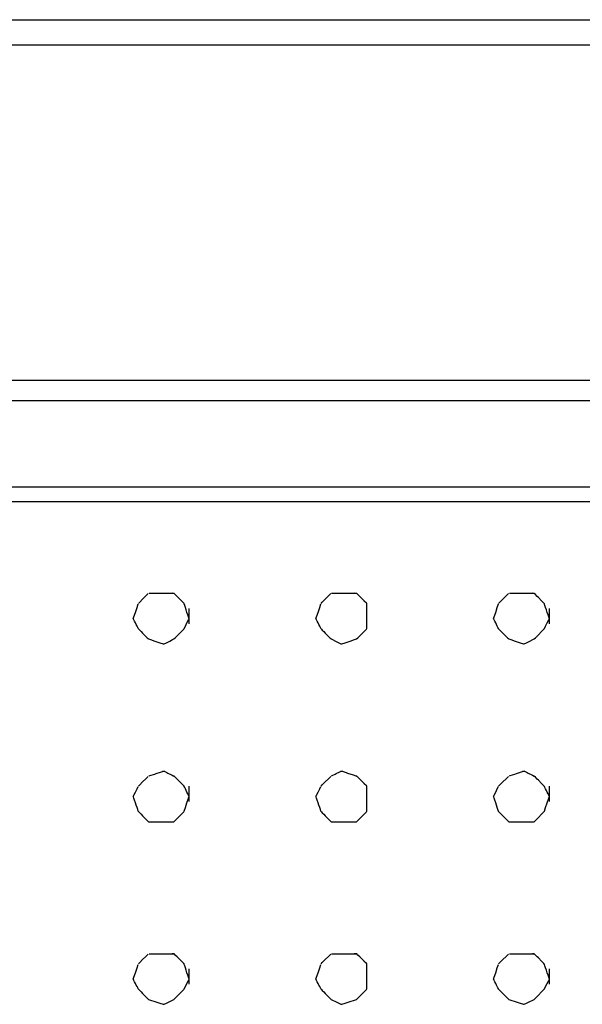
# Model space of a CAD drawing. Extents: x -9320 to 7972, y -5916 to 4429.
# Drawn here: x 4410 to 4566, y -3447 to -3174 of the extents above; entities that cross this region are included whole.
import ezdxf

# ---------------------------------------------------------------- set-up
doc = ezdxf.new("R2010")
doc.units = 0
doc.layers.get('0').update_dxf_attribs({"linetype": 'CONTINUOUS'})

msp = doc.modelspace()

# ---------------------------------------------------------------- linework, layer by layer
for p, q in [((4355.91, -3173.83), (4493.91, -3173.83)), ((4493.91, -3173.83), (4639.12, -3173.83)), ((4493.91, -3180.87), (4355.91, -3180.87)), ((4639.12, -3180.87), (4493.91, -3180.87)), ((4326.44, -3273.69), (4412.9, -3273.69)), ((4412.9, -3273.69), (4515.4, -3273.69)), ((4515.4, -3273.69), (4623.25, -3273.69)), ((4341.16, -3279.31), (4422.38, -3279.31)), ((4422.38, -3279.31), (4518.67, -3279.31)), ((4518.67, -3279.31), (4619.99, -3279.31)), ((4341.16, -3303.23), (4422.38, -3303.23)), ((4422.38, -3303.23), (4518.67, -3303.23)), ((4518.67, -3303.23), (4619.99, -3303.23)), ((4422.38, -3307.45), (4341.16, -3307.45)), ((4518.67, -3307.45), (4422.38, -3307.45)), ((4619.99, -3307.45), (4518.67, -3307.45)), ((4443.92, -3334.41), (4444.83, -3333.49)), ((4444.83, -3333.49), (4445.46, -3332.86)), ((4445.74, -3332.77), (4445.95, -3332.77)), ((4445.95, -3332.77), (4447.27, -3332.77)), ((4447.27, -3332.77), (4447.67, -3332.77)), ((4447.67, -3332.77), (4449.12, -3332.77)), ((4449.12, -3332.77), (4449.39, -3332.77)), ((4449.39, -3332.77), (4449.81, -3332.77)), ((4449.81, -3332.77), (4449.9, -3332.77)), ((4449.9, -3332.77), (4450.67, -3332.77)), ((4450.67, -3332.77), (4450.92, -3332.77)), ((4450.92, -3332.77), (4451.94, -3332.77)), ((4451.94, -3332.77), (4452.15, -3332.77)), ((4452.62, -3332.8), (4452.15, -3332.77)), ((4452.15, -3332.77), (4452.59, -3332.77)), ((4452.62, -3332.8), (4452.59, -3332.77)), ((4452.95, -3333.12), (4452.62, -3332.8)), ((4453.48, -3333.66), (4452.95, -3333.12)), ((4453.76, -3333.94), (4453.48, -3333.66)), ((4494.55, -3334.41), (4495.46, -3333.49)), ((4495.46, -3333.49), (4496.1, -3332.86)), ((4496.31, -3332.77), (4496.45, -3332.77)), ((4496.45, -3332.77), (4497.34, -3332.77)), ((4497.34, -3332.77), (4497.6, -3332.77)), ((4497.6, -3332.77), (4498.56, -3332.77)), ((4498.56, -3332.77), (4498.74, -3332.77)), ((4498.74, -3332.77), (4499.05, -3332.77)), ((4499.05, -3332.77), (4499.19, -3332.77)), ((4499.19, -3332.77), (4500.34, -3332.77)), ((4500.34, -3332.77), (4500.72, -3332.77)), ((4500.72, -3332.77), (4502.25, -3332.77)), ((4502.25, -3332.77), (4502.56, -3332.77)), ((4503.26, -3332.8), (4502.56, -3332.77)), ((4502.56, -3332.77), (4503.22, -3332.77)), ((4503.26, -3332.8), (4503.22, -3332.77)), ((4503.58, -3333.12), (4503.26, -3332.8)), ((4504.11, -3333.66), (4503.58, -3333.12)), ((4504.4, -3333.94), (4504.11, -3333.66)), ((4543.78, -3334.41), (4544.69, -3333.49)), ((4544.69, -3333.49), (4545.32, -3332.86)), ((4545.6, -3332.77), (4545.81, -3332.77)), ((4545.81, -3332.77), (4547.13, -3332.77)), ((4547.13, -3332.77), (4547.53, -3332.77)), ((4547.53, -3332.77), (4548.98, -3332.77)), ((4548.98, -3332.77), (4549.25, -3332.77)), ((4549.25, -3332.77), (4549.67, -3332.77)), ((4549.67, -3332.77), (4549.76, -3332.77)), ((4549.76, -3332.77), (4550.53, -3332.77)), ((4550.53, -3332.77), (4550.78, -3332.77)), ((4550.78, -3332.77), (4551.8, -3332.77)), ((4551.8, -3332.77), (4552.01, -3332.77)), ((4552.48, -3332.8), (4552.01, -3332.77)), ((4552.01, -3332.77), (4552.45, -3332.77)), ((4552.48, -3332.8), (4552.45, -3332.77)), ((4552.81, -3333.12), (4552.48, -3332.8)), ((4553.34, -3333.66), (4552.81, -3333.12)), ((4553.62, -3333.94), (4553.34, -3333.66)), ((4442.38, -3336.67), (4442.7, -3335.72)), ((4442.75, -3335.58), (4443.1, -3335.22)), ((4443.1, -3335.22), (4443.92, -3334.41)), ((4454.67, -3334.85), (4453.76, -3333.94)), ((4454.75, -3334.93), (4454.67, -3334.85)), ((4455.31, -3335.48), (4454.75, -3334.93)), ((4455.45, -3335.72), (4455.31, -3335.48)), ((4455.4, -3335.58), (4455.31, -3335.48)), ((4455.45, -3335.72), (4455.4, -3335.58)), ((4455.58, -3336.11), (4455.45, -3335.72)), ((4455.77, -3336.67), (4455.58, -3336.11)), ((4493.01, -3336.67), (4493.33, -3335.72)), ((4493.38, -3335.58), (4493.73, -3335.22)), ((4493.73, -3335.22), (4494.55, -3334.41)), ((4505.31, -3334.85), (4504.4, -3333.94)), ((4505.38, -3334.93), (4505.31, -3334.85)), ((4505.94, -3335.48), (4505.38, -3334.93)), ((4506.04, -3335.72), (4505.94, -3335.48)), ((4506.04, -3335.58), (4505.94, -3335.48)), ((4506.04, -3335.72), (4506.04, -3335.58)), ((4506.04, -3336.11), (4506.04, -3335.72)), ((4506.04, -3336.67), (4506.04, -3336.11)), ((4542.24, -3336.67), (4542.56, -3335.72)), ((4542.61, -3335.58), (4542.96, -3335.22)), ((4542.96, -3335.22), (4543.78, -3334.41)), ((4554.53, -3334.85), (4553.62, -3333.94)), ((4554.61, -3334.93), (4554.53, -3334.85)), ((4555.17, -3335.48), (4554.61, -3334.93)), ((4555.31, -3335.72), (4555.17, -3335.48)), ((4555.26, -3335.58), (4555.17, -3335.48)), ((4555.31, -3335.72), (4555.26, -3335.58)), ((4555.44, -3336.11), (4555.31, -3335.72)), ((4555.63, -3336.67), (4555.44, -3336.11)), ((4441.52, -3339.27), (4441.93, -3338.04)), ((4441.93, -3338.04), (4442.38, -3336.67)), ((4455.99, -3337.34), (4455.77, -3336.67)), ((4456.22, -3338.04), (4455.99, -3337.34)), ((4456.45, -3338.7), (4456.22, -3338.04)), ((4456.63, -3339.27), (4456.45, -3338.7)), ((4456.81, -3337.13), (4456.81, -3336.98)), ((4456.81, -3337.52), (4456.81, -3337.13)), ((4456.81, -3338.08), (4456.81, -3337.52)), ((4456.81, -3338.74), (4456.81, -3338.08)), ((4456.81, -3339.44), (4456.81, -3338.74)), ((4492.15, -3339.27), (4492.56, -3338.04)), ((4492.56, -3338.04), (4493.01, -3336.67)), ((4506.04, -3336.98), (4506.04, -3336.67)), ((4506.04, -3337.13), (4506.04, -3336.98)), ((4506.04, -3337.34), (4506.04, -3337.13)), ((4506.04, -3337.52), (4506.04, -3337.34)), ((4506.04, -3338.04), (4506.04, -3337.52)), ((4506.04, -3338.08), (4506.04, -3338.04)), ((4506.04, -3338.7), (4506.04, -3338.08)), ((4506.04, -3338.74), (4506.04, -3338.7)), ((4506.04, -3339.27), (4506.04, -3338.74)), ((4541.38, -3339.27), (4541.79, -3338.04)), ((4541.79, -3338.04), (4542.24, -3336.67)), ((4555.85, -3337.34), (4555.63, -3336.67)), ((4556.08, -3338.04), (4555.85, -3337.34)), ((4556.31, -3338.7), (4556.08, -3338.04)), ((4556.49, -3339.27), (4556.31, -3338.7)), ((4556.67, -3337.13), (4556.67, -3336.98)), ((4556.67, -3337.52), (4556.67, -3337.13)), ((4556.67, -3338.08), (4556.67, -3337.52)), ((4556.67, -3338.74), (4556.67, -3338.08)), ((4556.67, -3339.44), (4556.67, -3338.74)), ((4441.34, -3339.8), (4441.52, -3339.27)), ((4441.39, -3339.89), (4441.34, -3339.8)), ((4441.52, -3340.15), (4441.39, -3339.89)), ((4441.7, -3340.53), (4441.52, -3340.15)), ((4441.93, -3340.97), (4441.7, -3340.53)), ((4442.16, -3341.44), (4441.93, -3340.97)), ((4442.38, -3341.88), (4442.16, -3341.44)), ((4442.57, -3342.26), (4442.38, -3341.88)), ((4455.45, -3342.51), (4455.77, -3341.88)), ((4455.77, -3341.88), (4456.22, -3340.97)), ((4456.22, -3340.97), (4456.63, -3340.15)), ((4456.76, -3339.65), (4456.63, -3339.27)), ((4456.63, -3340.15), (4456.81, -3339.8)), ((4456.81, -3339.8), (4456.76, -3339.65)), ((4456.81, -3339.8), (4456.81, -3339.44)), ((4456.81, -3340.11), (4456.81, -3339.8)), ((4456.81, -3340.67), (4456.81, -3340.11)), ((4456.81, -3341.06), (4456.81, -3340.67)), ((4456.81, -3341.2), (4456.81, -3341.06)), ((4491.97, -3339.8), (4492.15, -3339.27)), ((4492.02, -3339.89), (4491.97, -3339.8)), ((4492.15, -3340.15), (4492.02, -3339.89)), ((4492.34, -3340.53), (4492.15, -3340.15)), ((4492.56, -3340.97), (4492.34, -3340.53)), ((4492.79, -3341.44), (4492.56, -3340.97)), ((4493.01, -3341.88), (4492.79, -3341.44)), ((4493.2, -3342.26), (4493.01, -3341.88)), ((4506.04, -3339.44), (4506.04, -3339.27)), ((4506.04, -3339.65), (4506.04, -3339.44)), ((4506.04, -3339.8), (4506.04, -3339.65)), ((4506.04, -3340.11), (4506.04, -3339.8)), ((4506.04, -3340.15), (4506.04, -3340.11)), ((4506.04, -3340.67), (4506.04, -3340.15)), ((4506.04, -3340.97), (4506.04, -3340.67)), ((4506.04, -3341.06), (4506.04, -3340.97)), ((4506.04, -3341.2), (4506.04, -3341.06)), ((4506.04, -3341.88), (4506.04, -3341.2)), ((4506.04, -3342.51), (4506.04, -3341.88)), ((4541.2, -3339.8), (4541.38, -3339.27)), ((4541.25, -3339.89), (4541.2, -3339.8)), ((4541.38, -3340.15), (4541.25, -3339.89)), ((4541.56, -3340.53), (4541.38, -3340.15)), ((4541.79, -3340.97), (4541.56, -3340.53)), ((4542.02, -3341.44), (4541.79, -3340.97)), ((4542.24, -3341.88), (4542.02, -3341.44)), ((4542.43, -3342.26), (4542.24, -3341.88)), ((4555.31, -3342.51), (4555.63, -3341.88)), ((4555.63, -3341.88), (4556.08, -3340.97)), ((4556.08, -3340.97), (4556.49, -3340.15)), ((4556.62, -3339.65), (4556.49, -3339.27)), ((4556.49, -3340.15), (4556.67, -3339.8)), ((4556.67, -3339.8), (4556.62, -3339.65)), ((4556.67, -3339.8), (4556.67, -3339.44)), ((4556.67, -3340.11), (4556.67, -3339.8)), ((4556.67, -3340.67), (4556.67, -3340.11)), ((4556.67, -3341.06), (4556.67, -3340.67)), ((4556.67, -3341.2), (4556.67, -3341.06)), ((4442.7, -3342.51), (4442.57, -3342.26)), ((4442.75, -3342.61), (4442.7, -3342.51)), ((4442.75, -3342.61), (4442.84, -3342.71)), ((4442.84, -3342.71), (4443.1, -3342.97)), ((4443.1, -3342.97), (4443.47, -3343.34)), ((4443.47, -3343.34), (4443.92, -3343.78)), ((4443.92, -3343.78), (4444.39, -3344.25)), ((4444.39, -3344.25), (4444.83, -3344.69)), ((4452.95, -3345.07), (4453.76, -3344.25)), ((4453.76, -3344.25), (4454.67, -3343.34)), ((4454.67, -3343.34), (4455.31, -3342.71)), ((4455.31, -3342.71), (4455.45, -3342.51)), ((4493.33, -3342.51), (4493.2, -3342.26)), ((4493.38, -3342.61), (4493.33, -3342.51)), ((4493.38, -3342.61), (4493.48, -3342.71)), ((4493.48, -3342.71), (4493.73, -3342.97)), ((4493.73, -3342.97), (4494.11, -3343.34)), ((4494.11, -3343.34), (4494.55, -3343.78)), ((4494.55, -3343.78), (4495.02, -3344.25)), ((4495.02, -3344.25), (4495.46, -3344.69)), ((4503.58, -3345.07), (4504.4, -3344.25)), ((4504.4, -3344.25), (4505.31, -3343.34)), ((4505.31, -3343.34), (4505.94, -3342.71)), ((4505.94, -3342.71), (4506.04, -3342.51)), ((4542.56, -3342.51), (4542.43, -3342.26)), ((4542.61, -3342.61), (4542.56, -3342.51)), ((4542.61, -3342.61), (4542.7, -3342.71)), ((4542.7, -3342.71), (4542.96, -3342.97)), ((4542.96, -3342.97), (4543.33, -3343.34)), ((4543.33, -3343.34), (4543.78, -3343.78)), ((4543.78, -3343.78), (4544.24, -3344.25)), ((4544.24, -3344.25), (4544.69, -3344.69)), ((4552.81, -3345.07), (4553.62, -3344.25)), ((4553.62, -3344.25), (4554.53, -3343.34)), ((4554.53, -3343.34), (4555.17, -3342.71)), ((4555.17, -3342.71), (4555.31, -3342.51)), ((4444.83, -3344.69), (4445.2, -3345.07)), ((4445.2, -3345.07), (4445.46, -3345.33)), ((4445.46, -3345.33), (4445.56, -3345.42)), ((4445.56, -3345.42), (4446.09, -3345.6)), ((4446.09, -3345.6), (4447.32, -3346.01)), ((4447.32, -3346.01), (4448.68, -3346.47)), ((4448.68, -3346.47), (4449.63, -3346.78)), ((4449.63, -3346.78), (4449.87, -3346.78)), ((4449.87, -3346.78), (4450.51, -3346.47)), ((4450.51, -3346.47), (4451.42, -3346.01)), ((4451.42, -3346.01), (4452.24, -3345.6)), ((4452.24, -3345.6), (4452.59, -3345.42)), ((4452.59, -3345.42), (4452.95, -3345.07)), ((4495.46, -3344.69), (4495.84, -3345.07)), ((4495.84, -3345.07), (4496.1, -3345.33)), ((4496.1, -3345.33), (4496.19, -3345.42)), ((4496.19, -3345.42), (4496.55, -3345.6)), ((4496.55, -3345.6), (4497.36, -3346.01)), ((4497.36, -3346.01), (4498.28, -3346.47)), ((4498.28, -3346.47), (4498.91, -3346.78)), ((4498.91, -3346.78), (4499.15, -3346.78)), ((4499.15, -3346.78), (4500.1, -3346.47)), ((4500.1, -3346.47), (4501.46, -3346.01)), ((4501.46, -3346.01), (4502.69, -3345.6)), ((4502.69, -3345.6), (4503.22, -3345.42)), ((4503.22, -3345.42), (4503.58, -3345.07)), ((4544.69, -3344.69), (4545.06, -3345.07)), ((4545.06, -3345.07), (4545.32, -3345.33)), ((4545.32, -3345.33), (4545.42, -3345.42)), ((4545.42, -3345.42), (4545.95, -3345.6)), ((4545.95, -3345.6), (4547.18, -3346.01)), ((4547.18, -3346.01), (4548.54, -3346.47)), ((4548.54, -3346.47), (4549.49, -3346.78)), ((4549.49, -3346.78), (4549.73, -3346.78)), ((4549.73, -3346.78), (4550.37, -3346.47)), ((4550.37, -3346.47), (4551.28, -3346.01)), ((4551.28, -3346.01), (4552.1, -3345.6)), ((4552.1, -3345.6), (4552.45, -3345.42)), ((4552.45, -3345.42), (4552.81, -3345.07)), ((4447.27, -3382.83), (4447.67, -3382.69)), ((4447.67, -3382.69), (4449.12, -3382.21)), ((4449.12, -3382.21), (4449.39, -3382.12)), ((4449.39, -3382.12), (4449.81, -3382.01)), ((4449.9, -3382.05), (4449.39, -3382.12)), ((4449.81, -3382.01), (4449.9, -3382.05)), ((4449.9, -3382.05), (4450.67, -3382.44)), ((4450.67, -3382.44), (4450.92, -3382.56)), ((4450.92, -3382.56), (4451.94, -3383.07)), ((4497.34, -3382.83), (4497.6, -3382.69)), ((4497.6, -3382.69), (4498.56, -3382.21)), ((4498.56, -3382.21), (4498.74, -3382.12)), ((4498.74, -3382.12), (4499.05, -3382.01)), ((4499.19, -3382.05), (4498.74, -3382.12)), ((4499.05, -3382.01), (4499.19, -3382.05)), ((4499.19, -3382.05), (4500.34, -3382.44)), ((4500.34, -3382.44), (4500.72, -3382.56)), ((4500.72, -3382.56), (4502.25, -3383.07)), ((4547.13, -3382.83), (4547.53, -3382.69)), ((4547.53, -3382.69), (4548.98, -3382.21)), ((4548.98, -3382.21), (4549.25, -3382.12)), ((4549.25, -3382.12), (4549.67, -3382.01)), ((4549.76, -3382.05), (4549.25, -3382.12)), ((4549.67, -3382.01), (4549.76, -3382.05)), ((4549.76, -3382.05), (4550.53, -3382.44)), ((4550.53, -3382.44), (4550.78, -3382.56)), ((4550.78, -3382.56), (4551.8, -3383.07)), ((4443.1, -3385.86), (4443.92, -3385.04)), ((4443.92, -3385.04), (4444.83, -3384.13)), ((4444.83, -3384.13), (4445.46, -3383.49)), ((4445.74, -3383.34), (4445.95, -3383.27)), ((4445.95, -3383.27), (4447.27, -3382.83)), ((4451.94, -3383.07), (4452.15, -3383.18)), ((4452.15, -3383.18), (4452.59, -3383.4)), ((4452.62, -3383.43), (4452.59, -3383.4)), ((4452.95, -3383.75), (4452.62, -3383.43)), ((4453.48, -3384.29), (4452.95, -3383.75)), ((4453.76, -3384.57), (4453.48, -3384.29)), ((4454.67, -3385.48), (4453.76, -3384.57)), ((4454.75, -3385.56), (4454.67, -3385.48)), ((4493.73, -3385.86), (4494.55, -3385.04)), ((4494.55, -3385.04), (4495.46, -3384.13)), ((4495.46, -3384.13), (4496.1, -3383.49)), ((4496.31, -3383.34), (4496.45, -3383.27)), ((4496.45, -3383.27), (4497.34, -3382.83)), ((4502.25, -3383.07), (4502.56, -3383.18)), ((4502.56, -3383.18), (4503.22, -3383.4)), ((4503.26, -3383.43), (4503.22, -3383.4)), ((4503.58, -3383.75), (4503.26, -3383.43)), ((4504.11, -3384.29), (4503.58, -3383.75)), ((4504.4, -3384.57), (4504.11, -3384.29)), ((4505.31, -3385.48), (4504.4, -3384.57)), ((4505.38, -3385.56), (4505.31, -3385.48)), ((4542.96, -3385.86), (4543.78, -3385.04)), ((4543.78, -3385.04), (4544.69, -3384.13)), ((4544.69, -3384.13), (4545.32, -3383.49)), ((4545.6, -3383.34), (4545.81, -3383.27)), ((4545.81, -3383.27), (4547.13, -3382.83)), ((4551.8, -3383.07), (4552.01, -3383.18)), ((4552.01, -3383.18), (4552.45, -3383.4)), ((4552.48, -3383.43), (4552.45, -3383.4)), ((4552.81, -3383.75), (4552.48, -3383.43)), ((4553.34, -3384.29), (4552.81, -3383.75)), ((4553.62, -3384.57), (4553.34, -3384.29)), ((4554.53, -3385.48), (4553.62, -3384.57)), ((4554.61, -3385.56), (4554.53, -3385.48)), ((4441.52, -3388.67), (4441.93, -3387.85)), ((4441.93, -3387.85), (4442.38, -3386.94)), ((4442.38, -3386.94), (4442.7, -3386.31)), ((4442.75, -3386.21), (4443.1, -3385.86)), ((4455.31, -3386.11), (4454.75, -3385.56)), ((4455.4, -3386.21), (4455.31, -3386.11)), ((4455.45, -3386.31), (4455.4, -3386.21)), ((4455.58, -3386.57), (4455.45, -3386.31)), ((4455.77, -3386.94), (4455.58, -3386.57)), ((4455.99, -3387.38), (4455.77, -3386.94)), ((4456.22, -3387.85), (4455.99, -3387.38)), ((4456.45, -3388.29), (4456.22, -3387.85)), ((4456.81, -3386.36), (4456.81, -3386.21)), ((4456.81, -3386.74), (4456.81, -3386.36)), ((4456.81, -3387.31), (4456.81, -3386.74)), ((4456.81, -3387.97), (4456.81, -3387.31)), ((4456.81, -3388.67), (4456.81, -3387.97)), ((4492.15, -3388.67), (4492.56, -3387.85)), ((4492.56, -3387.85), (4493.01, -3386.94)), ((4493.01, -3386.94), (4493.33, -3386.31)), ((4493.38, -3386.21), (4493.73, -3385.86)), ((4505.94, -3386.11), (4505.38, -3385.56)), ((4506.04, -3386.31), (4505.94, -3386.11)), ((4506.04, -3386.21), (4505.94, -3386.11)), ((4506.04, -3386.31), (4506.04, -3386.21)), ((4506.04, -3386.36), (4506.04, -3386.31)), ((4506.04, -3386.57), (4506.04, -3386.36)), ((4506.04, -3386.74), (4506.04, -3386.57)), ((4506.04, -3386.94), (4506.04, -3386.74)), ((4506.04, -3387.31), (4506.04, -3386.94)), ((4506.04, -3387.38), (4506.04, -3387.31)), ((4506.04, -3387.85), (4506.04, -3387.38)), ((4506.04, -3387.97), (4506.04, -3387.85)), ((4506.04, -3388.29), (4506.04, -3387.97)), ((4541.38, -3388.67), (4541.79, -3387.85)), ((4541.79, -3387.85), (4542.24, -3386.94)), ((4542.24, -3386.94), (4542.56, -3386.31)), ((4542.61, -3386.21), (4542.96, -3385.86)), ((4555.17, -3386.11), (4554.61, -3385.56)), ((4555.26, -3386.21), (4555.17, -3386.11)), ((4555.31, -3386.31), (4555.26, -3386.21)), ((4555.44, -3386.57), (4555.31, -3386.31)), ((4555.63, -3386.94), (4555.44, -3386.57)), ((4555.85, -3387.38), (4555.63, -3386.94)), ((4556.08, -3387.85), (4555.85, -3387.38)), ((4556.31, -3388.29), (4556.08, -3387.85)), ((4556.67, -3386.36), (4556.67, -3386.21)), ((4556.67, -3386.74), (4556.67, -3386.36)), ((4556.67, -3387.31), (4556.67, -3386.74)), ((4556.67, -3387.97), (4556.67, -3387.31)), ((4556.67, -3388.67), (4556.67, -3387.97)), ((4441.34, -3389.02), (4441.52, -3388.67)), ((4441.39, -3389.17), (4441.34, -3389.02)), ((4441.52, -3389.56), (4441.39, -3389.17)), ((4441.7, -3390.12), (4441.52, -3389.56)), ((4441.93, -3390.78), (4441.7, -3390.12)), ((4442.16, -3391.48), (4441.93, -3390.78)), ((4455.77, -3392.15), (4456.22, -3390.78)), ((4456.22, -3390.78), (4456.63, -3389.56)), ((4456.63, -3388.67), (4456.45, -3388.29)), ((4456.76, -3388.93), (4456.63, -3388.67)), ((4456.63, -3389.56), (4456.81, -3389.02)), ((4456.81, -3389.02), (4456.76, -3388.93)), ((4456.81, -3389.02), (4456.81, -3388.67)), ((4456.81, -3389.34), (4456.81, -3389.02)), ((4456.81, -3389.9), (4456.81, -3389.34)), ((4456.81, -3390.29), (4456.81, -3389.9)), ((4456.81, -3390.43), (4456.81, -3390.29)), ((4491.97, -3389.02), (4492.15, -3388.67)), ((4492.02, -3389.17), (4491.97, -3389.02)), ((4492.15, -3389.56), (4492.02, -3389.17)), ((4492.34, -3390.12), (4492.15, -3389.56)), ((4492.56, -3390.78), (4492.34, -3390.12)), ((4492.79, -3391.48), (4492.56, -3390.78)), ((4506.04, -3388.67), (4506.04, -3388.29)), ((4506.04, -3388.93), (4506.04, -3388.67)), ((4506.04, -3389.02), (4506.04, -3388.93)), ((4506.04, -3389.34), (4506.04, -3389.02)), ((4506.04, -3389.56), (4506.04, -3389.34)), ((4506.04, -3389.9), (4506.04, -3389.56)), ((4506.04, -3390.29), (4506.04, -3389.9)), ((4506.04, -3390.43), (4506.04, -3390.29)), ((4506.04, -3390.78), (4506.04, -3390.43)), ((4506.04, -3392.15), (4506.04, -3390.78)), ((4541.2, -3389.02), (4541.38, -3388.67)), ((4541.25, -3389.17), (4541.2, -3389.02)), ((4541.38, -3389.56), (4541.25, -3389.17)), ((4541.56, -3390.12), (4541.38, -3389.56)), ((4541.79, -3390.78), (4541.56, -3390.12)), ((4542.02, -3391.48), (4541.79, -3390.78)), ((4555.63, -3392.15), (4556.08, -3390.78)), ((4556.08, -3390.78), (4556.49, -3389.56)), ((4556.49, -3388.67), (4556.31, -3388.29)), ((4556.62, -3388.93), (4556.49, -3388.67)), ((4556.49, -3389.56), (4556.67, -3389.02)), ((4556.67, -3389.02), (4556.62, -3388.93)), ((4556.67, -3389.02), (4556.67, -3388.67)), ((4556.67, -3389.34), (4556.67, -3389.02)), ((4556.67, -3389.9), (4556.67, -3389.34)), ((4556.67, -3390.29), (4556.67, -3389.9)), ((4556.67, -3390.43), (4556.67, -3390.29)), ((4442.38, -3392.15), (4442.16, -3391.48)), ((4442.57, -3392.71), (4442.38, -3392.15)), ((4442.7, -3393.1), (4442.57, -3392.71)), ((4442.75, -3393.24), (4442.7, -3393.1)), ((4442.75, -3393.24), (4442.84, -3393.34)), ((4442.84, -3393.34), (4443.1, -3393.6)), ((4443.1, -3393.6), (4443.47, -3393.97)), ((4454.67, -3393.97), (4455.31, -3393.34)), ((4455.31, -3393.34), (4455.45, -3393.1)), ((4455.45, -3393.1), (4455.77, -3392.15)), ((4493.01, -3392.15), (4492.79, -3391.48)), ((4493.2, -3392.71), (4493.01, -3392.15)), ((4493.33, -3393.1), (4493.2, -3392.71)), ((4493.38, -3393.24), (4493.33, -3393.1)), ((4493.38, -3393.24), (4493.48, -3393.34)), ((4493.48, -3393.34), (4493.73, -3393.6)), ((4493.73, -3393.6), (4494.11, -3393.97)), ((4505.31, -3393.97), (4505.94, -3393.34)), ((4505.94, -3393.34), (4506.04, -3393.1)), ((4506.04, -3393.1), (4506.04, -3392.15)), ((4542.24, -3392.15), (4542.02, -3391.48)), ((4542.43, -3392.71), (4542.24, -3392.15)), ((4542.56, -3393.1), (4542.43, -3392.71)), ((4542.61, -3393.24), (4542.56, -3393.1)), ((4542.61, -3393.24), (4542.7, -3393.34)), ((4542.7, -3393.34), (4542.96, -3393.6)), ((4542.96, -3393.6), (4543.33, -3393.97)), ((4554.53, -3393.97), (4555.17, -3393.34)), ((4555.17, -3393.34), (4555.31, -3393.1)), ((4555.31, -3393.1), (4555.63, -3392.15)), ((4443.47, -3393.97), (4443.92, -3394.41)), ((4443.92, -3394.41), (4444.39, -3394.88)), ((4444.39, -3394.88), (4444.83, -3395.32)), ((4444.83, -3395.32), (4445.2, -3395.7)), ((4445.2, -3395.7), (4445.46, -3395.95)), ((4445.46, -3395.95), (4445.56, -3396.05)), ((4445.56, -3396.05), (4446.09, -3396.05)), ((4446.09, -3396.05), (4447.32, -3396.05)), ((4447.32, -3396.05), (4448.68, -3396.05)), ((4448.68, -3396.05), (4449.63, -3396.05)), ((4449.63, -3396.05), (4449.87, -3396.05)), ((4449.87, -3396.05), (4450.51, -3396.05)), ((4450.51, -3396.05), (4451.42, -3396.05)), ((4451.42, -3396.05), (4452.24, -3396.05)), ((4452.24, -3396.05), (4452.59, -3396.05)), ((4452.59, -3396.05), (4452.95, -3395.7)), ((4452.95, -3395.7), (4453.76, -3394.88)), ((4453.76, -3394.88), (4454.67, -3393.97)), ((4494.11, -3393.97), (4494.55, -3394.41)), ((4494.55, -3394.41), (4495.02, -3394.88)), ((4495.02, -3394.88), (4495.46, -3395.32)), ((4495.46, -3395.32), (4495.84, -3395.7)), ((4495.84, -3395.7), (4496.1, -3395.95)), ((4496.1, -3395.95), (4496.19, -3396.05)), ((4496.19, -3396.05), (4496.55, -3396.05)), ((4496.55, -3396.05), (4497.36, -3396.05)), ((4497.36, -3396.05), (4498.28, -3396.05)), ((4498.28, -3396.05), (4498.91, -3396.05)), ((4498.91, -3396.05), (4499.15, -3396.05)), ((4499.15, -3396.05), (4500.1, -3396.05)), ((4500.1, -3396.05), (4501.46, -3396.05)), ((4501.46, -3396.05), (4502.69, -3396.05)), ((4502.69, -3396.05), (4503.22, -3396.05)), ((4503.22, -3396.05), (4503.58, -3395.7)), ((4503.58, -3395.7), (4504.4, -3394.88)), ((4504.4, -3394.88), (4505.31, -3393.97)), ((4543.33, -3393.97), (4543.78, -3394.41)), ((4543.78, -3394.41), (4544.24, -3394.88)), ((4544.24, -3394.88), (4544.69, -3395.32)), ((4544.69, -3395.32), (4545.06, -3395.7)), ((4545.06, -3395.7), (4545.32, -3395.95)), ((4545.32, -3395.95), (4545.42, -3396.05)), ((4545.42, -3396.05), (4545.95, -3396.05)), ((4545.95, -3396.05), (4547.18, -3396.05)), ((4547.18, -3396.05), (4548.54, -3396.05)), ((4548.54, -3396.05), (4549.49, -3396.05)), ((4549.49, -3396.05), (4549.73, -3396.05)), ((4549.73, -3396.05), (4550.37, -3396.05)), ((4550.37, -3396.05), (4551.28, -3396.05)), ((4551.28, -3396.05), (4552.1, -3396.05)), ((4552.1, -3396.05), (4552.45, -3396.05)), ((4552.45, -3396.05), (4552.81, -3395.7)), ((4552.81, -3395.7), (4553.62, -3394.88)), ((4553.62, -3394.88), (4554.53, -3393.97)), ((4443.1, -3435.08), (4443.92, -3434.26)), ((4443.92, -3434.26), (4444.83, -3433.35)), ((4444.83, -3433.35), (4445.46, -3432.72)), ((4445.74, -3432.62), (4445.95, -3432.62)), ((4445.95, -3432.62), (4447.27, -3432.62)), ((4447.27, -3432.62), (4447.67, -3432.62)), ((4447.67, -3432.62), (4449.12, -3432.62)), ((4449.12, -3432.62), (4449.39, -3432.62)), ((4449.39, -3432.62), (4449.81, -3432.62)), ((4449.81, -3432.62), (4449.9, -3432.62)), ((4449.9, -3432.62), (4450.67, -3432.62)), ((4450.67, -3432.62), (4450.92, -3432.62)), ((4450.92, -3432.62), (4451.94, -3432.62)), ((4451.94, -3432.62), (4452.15, -3432.62)), ((4452.62, -3432.66), (4452.15, -3432.62)), ((4452.15, -3432.62), (4452.59, -3432.62)), ((4452.62, -3432.66), (4452.59, -3432.62)), ((4452.95, -3432.98), (4452.62, -3432.66)), ((4453.48, -3433.51), (4452.95, -3432.98)), ((4453.76, -3433.8), (4453.48, -3433.51)), ((4454.67, -3434.71), (4453.76, -3433.8)), ((4493.73, -3435.08), (4494.55, -3434.26)), ((4494.55, -3434.26), (4495.46, -3433.35)), ((4495.46, -3433.35), (4496.1, -3432.72)), ((4496.31, -3432.62), (4496.45, -3432.62)), ((4496.45, -3432.62), (4497.34, -3432.62)), ((4497.34, -3432.62), (4497.6, -3432.62)), ((4497.6, -3432.62), (4498.56, -3432.62)), ((4498.56, -3432.62), (4498.74, -3432.62)), ((4498.74, -3432.62), (4499.05, -3432.62)), ((4499.05, -3432.62), (4499.19, -3432.62)), ((4499.19, -3432.62), (4500.34, -3432.62)), ((4500.34, -3432.62), (4500.72, -3432.62)), ((4500.72, -3432.62), (4502.25, -3432.62)), ((4502.25, -3432.62), (4502.56, -3432.62)), ((4503.26, -3432.66), (4502.56, -3432.62)), ((4502.56, -3432.62), (4503.22, -3432.62)), ((4503.26, -3432.66), (4503.22, -3432.62)), ((4503.58, -3432.98), (4503.26, -3432.66)), ((4504.11, -3433.51), (4503.58, -3432.98)), ((4504.4, -3433.8), (4504.11, -3433.51)), ((4505.31, -3434.71), (4504.4, -3433.8)), ((4542.96, -3435.08), (4543.78, -3434.26)), ((4543.78, -3434.26), (4544.69, -3433.35)), ((4544.69, -3433.35), (4545.32, -3432.72)), ((4545.6, -3432.62), (4545.81, -3432.62)), ((4545.81, -3432.62), (4547.13, -3432.62)), ((4547.13, -3432.62), (4547.53, -3432.62)), ((4547.53, -3432.62), (4548.98, -3432.62)), ((4548.98, -3432.62), (4549.25, -3432.62)), ((4549.25, -3432.62), (4549.67, -3432.62)), ((4549.67, -3432.62), (4549.76, -3432.62)), ((4549.76, -3432.62), (4550.53, -3432.62)), ((4550.53, -3432.62), (4550.78, -3432.62)), ((4550.78, -3432.62), (4551.8, -3432.62)), ((4551.8, -3432.62), (4552.01, -3432.62)), ((4552.48, -3432.66), (4552.01, -3432.62)), ((4552.01, -3432.62), (4552.45, -3432.62)), ((4552.48, -3432.66), (4552.45, -3432.62)), ((4552.81, -3432.98), (4552.48, -3432.66)), ((4553.34, -3433.51), (4552.81, -3432.98)), ((4553.62, -3433.8), (4553.34, -3433.51)), ((4554.53, -3434.71), (4553.62, -3433.8)), ((4441.93, -3437.9), (4442.38, -3436.53)), ((4442.38, -3436.53), (4442.7, -3435.58)), ((4442.75, -3435.44), (4443.1, -3435.08)), ((4454.75, -3434.79), (4454.67, -3434.71)), ((4455.31, -3435.34), (4454.75, -3434.79)), ((4455.45, -3435.58), (4455.31, -3435.34)), ((4455.4, -3435.44), (4455.31, -3435.34)), ((4455.45, -3435.58), (4455.4, -3435.44)), ((4455.58, -3435.97), (4455.45, -3435.58)), ((4455.77, -3436.53), (4455.58, -3435.97)), ((4455.99, -3437.2), (4455.77, -3436.53)), ((4456.22, -3437.9), (4455.99, -3437.2)), ((4456.81, -3436.99), (4456.81, -3436.84)), ((4456.81, -3437.38), (4456.81, -3436.99)), ((4492.56, -3437.9), (4493.01, -3436.53)), ((4493.01, -3436.53), (4493.33, -3435.58)), ((4493.38, -3435.44), (4493.73, -3435.08)), ((4505.38, -3434.79), (4505.31, -3434.71)), ((4505.94, -3435.34), (4505.38, -3434.79)), ((4506.04, -3435.58), (4505.94, -3435.34)), ((4506.04, -3435.44), (4505.94, -3435.34)), ((4506.04, -3435.58), (4506.04, -3435.44)), ((4506.04, -3435.97), (4506.04, -3435.58)), ((4506.04, -3436.53), (4506.04, -3435.97)), ((4506.04, -3436.84), (4506.04, -3436.53)), ((4506.04, -3436.99), (4506.04, -3436.84)), ((4506.04, -3437.2), (4506.04, -3436.99)), ((4506.04, -3437.38), (4506.04, -3437.2)), ((4541.79, -3437.9), (4542.24, -3436.53)), ((4542.24, -3436.53), (4542.56, -3435.58)), ((4542.61, -3435.44), (4542.96, -3435.08)), ((4554.61, -3434.79), (4554.53, -3434.71)), ((4555.17, -3435.34), (4554.61, -3434.79)), ((4555.31, -3435.58), (4555.17, -3435.34)), ((4555.26, -3435.44), (4555.17, -3435.34)), ((4555.31, -3435.58), (4555.26, -3435.44)), ((4555.44, -3435.97), (4555.31, -3435.58)), ((4555.63, -3436.53), (4555.44, -3435.97)), ((4555.85, -3437.2), (4555.63, -3436.53)), ((4556.08, -3437.9), (4555.85, -3437.2)), ((4556.67, -3436.99), (4556.67, -3436.84)), ((4556.67, -3437.38), (4556.67, -3436.99)), ((4441.34, -3439.66), (4441.52, -3439.12)), ((4441.39, -3439.75), (4441.34, -3439.66)), ((4441.52, -3440.01), (4441.39, -3439.75)), ((4441.52, -3439.12), (4441.93, -3437.9)), ((4441.7, -3440.39), (4441.52, -3440.01)), ((4456.45, -3438.56), (4456.22, -3437.9)), ((4456.22, -3440.83), (4456.63, -3440.01)), ((4456.63, -3439.12), (4456.45, -3438.56)), ((4456.76, -3439.51), (4456.63, -3439.12)), ((4456.63, -3440.01), (4456.81, -3439.66)), ((4456.81, -3439.66), (4456.76, -3439.51)), ((4456.81, -3437.94), (4456.81, -3437.38)), ((4456.81, -3438.6), (4456.81, -3437.94)), ((4456.81, -3439.3), (4456.81, -3438.6)), ((4456.81, -3439.66), (4456.81, -3439.3)), ((4456.81, -3439.97), (4456.81, -3439.66)), ((4456.81, -3440.53), (4456.81, -3439.97)), ((4491.97, -3439.66), (4492.15, -3439.12)), ((4492.02, -3439.75), (4491.97, -3439.66)), ((4492.15, -3440.01), (4492.02, -3439.75)), ((4492.15, -3439.12), (4492.56, -3437.9)), ((4492.34, -3440.39), (4492.15, -3440.01)), ((4506.04, -3437.9), (4506.04, -3437.38)), ((4506.04, -3437.94), (4506.04, -3437.9)), ((4506.04, -3438.56), (4506.04, -3437.94)), ((4506.04, -3438.6), (4506.04, -3438.56)), ((4506.04, -3439.12), (4506.04, -3438.6)), ((4506.04, -3439.3), (4506.04, -3439.12)), ((4506.04, -3439.51), (4506.04, -3439.3)), ((4506.04, -3439.66), (4506.04, -3439.51)), ((4506.04, -3439.97), (4506.04, -3439.66)), ((4506.04, -3440.01), (4506.04, -3439.97)), ((4506.04, -3440.53), (4506.04, -3440.01)), ((4541.2, -3439.66), (4541.38, -3439.12)), ((4541.25, -3439.75), (4541.2, -3439.66)), ((4541.38, -3440.01), (4541.25, -3439.75)), ((4541.38, -3439.12), (4541.79, -3437.9)), ((4541.56, -3440.39), (4541.38, -3440.01)), ((4556.31, -3438.56), (4556.08, -3437.9)), ((4556.08, -3440.83), (4556.49, -3440.01)), ((4556.49, -3439.12), (4556.31, -3438.56)), ((4556.62, -3439.51), (4556.49, -3439.12)), ((4556.49, -3440.01), (4556.67, -3439.66)), ((4556.67, -3439.66), (4556.62, -3439.51)), ((4556.67, -3437.94), (4556.67, -3437.38)), ((4556.67, -3438.6), (4556.67, -3437.94)), ((4556.67, -3439.3), (4556.67, -3438.6)), ((4556.67, -3439.66), (4556.67, -3439.3)), ((4556.67, -3439.97), (4556.67, -3439.66)), ((4556.67, -3440.53), (4556.67, -3439.97)), ((4441.93, -3440.83), (4441.7, -3440.39)), ((4442.16, -3441.3), (4441.93, -3440.83)), ((4442.38, -3441.74), (4442.16, -3441.3)), ((4442.57, -3442.11), (4442.38, -3441.74)), ((4442.7, -3442.37), (4442.57, -3442.11)), ((4442.75, -3442.47), (4442.7, -3442.37)), ((4442.75, -3442.47), (4442.84, -3442.57)), ((4442.84, -3442.57), (4443.1, -3442.82)), ((4454.67, -3443.2), (4455.31, -3442.57)), ((4455.31, -3442.57), (4455.45, -3442.37)), ((4455.45, -3442.37), (4455.77, -3441.74)), ((4455.77, -3441.74), (4456.22, -3440.83)), ((4456.81, -3440.91), (4456.81, -3440.53)), ((4456.81, -3441.06), (4456.81, -3440.91)), ((4492.56, -3440.83), (4492.34, -3440.39)), ((4492.79, -3441.3), (4492.56, -3440.83)), ((4493.01, -3441.74), (4492.79, -3441.3)), ((4493.2, -3442.11), (4493.01, -3441.74)), ((4493.33, -3442.37), (4493.2, -3442.11)), ((4493.38, -3442.47), (4493.33, -3442.37)), ((4493.38, -3442.47), (4493.48, -3442.57)), ((4493.48, -3442.57), (4493.73, -3442.82)), ((4505.31, -3443.2), (4505.94, -3442.57)), ((4505.94, -3442.57), (4506.04, -3442.37)), ((4506.04, -3440.83), (4506.04, -3440.53)), ((4506.04, -3440.91), (4506.04, -3440.83)), ((4506.04, -3441.06), (4506.04, -3440.91)), ((4506.04, -3441.74), (4506.04, -3441.06)), ((4506.04, -3442.37), (4506.04, -3441.74)), ((4541.79, -3440.83), (4541.56, -3440.39)), ((4542.02, -3441.3), (4541.79, -3440.83)), ((4542.24, -3441.74), (4542.02, -3441.3)), ((4542.43, -3442.11), (4542.24, -3441.74)), ((4542.56, -3442.37), (4542.43, -3442.11)), ((4542.61, -3442.47), (4542.56, -3442.37)), ((4542.61, -3442.47), (4542.7, -3442.57)), ((4542.7, -3442.57), (4542.96, -3442.82)), ((4554.53, -3443.2), (4555.17, -3442.57)), ((4555.17, -3442.57), (4555.31, -3442.37)), ((4555.31, -3442.37), (4555.63, -3441.74)), ((4555.63, -3441.74), (4556.08, -3440.83)), ((4556.67, -3440.91), (4556.67, -3440.53)), ((4556.67, -3441.06), (4556.67, -3440.91)), ((4443.1, -3442.82), (4443.47, -3443.2)), ((4443.47, -3443.2), (4443.92, -3443.64)), ((4443.92, -3443.64), (4444.39, -3444.11)), ((4444.39, -3444.11), (4444.83, -3444.55)), ((4444.83, -3444.55), (4445.2, -3444.93)), ((4445.2, -3444.93), (4445.46, -3445.19)), ((4445.46, -3445.19), (4445.56, -3445.28)), ((4445.56, -3445.28), (4446.09, -3445.46)), ((4446.09, -3445.46), (4447.32, -3445.87)), ((4451.42, -3445.87), (4452.24, -3445.46)), ((4452.24, -3445.46), (4452.59, -3445.28)), ((4452.59, -3445.28), (4452.95, -3444.93)), ((4452.95, -3444.93), (4453.76, -3444.11)), ((4453.76, -3444.11), (4454.67, -3443.2)), ((4493.73, -3442.82), (4494.11, -3443.2)), ((4494.11, -3443.2), (4494.55, -3443.64)), ((4494.55, -3443.64), (4495.02, -3444.11)), ((4495.02, -3444.11), (4495.46, -3444.55)), ((4495.46, -3444.55), (4495.84, -3444.93)), ((4495.84, -3444.93), (4496.1, -3445.19)), ((4496.1, -3445.19), (4496.19, -3445.28)), ((4496.19, -3445.28), (4496.55, -3445.46)), ((4496.55, -3445.46), (4497.36, -3445.87)), ((4501.46, -3445.87), (4502.69, -3445.46)), ((4502.69, -3445.46), (4503.22, -3445.28)), ((4503.22, -3445.28), (4503.58, -3444.93)), ((4503.58, -3444.93), (4504.4, -3444.11)), ((4504.4, -3444.11), (4505.31, -3443.2)), ((4542.96, -3442.82), (4543.33, -3443.2)), ((4543.33, -3443.2), (4543.78, -3443.64)), ((4543.78, -3443.64), (4544.24, -3444.11)), ((4544.24, -3444.11), (4544.69, -3444.55)), ((4544.69, -3444.55), (4545.06, -3444.93)), ((4545.06, -3444.93), (4545.32, -3445.19)), ((4545.32, -3445.19), (4545.42, -3445.28)), ((4545.42, -3445.28), (4545.95, -3445.46)), ((4545.95, -3445.46), (4547.18, -3445.87)), ((4551.28, -3445.87), (4552.1, -3445.46)), ((4552.1, -3445.46), (4552.45, -3445.28)), ((4552.45, -3445.28), (4552.81, -3444.93)), ((4552.81, -3444.93), (4553.62, -3444.11)), ((4553.62, -3444.11), (4554.53, -3443.2)), ((4447.32, -3445.87), (4448.68, -3446.32)), ((4448.68, -3446.32), (4449.63, -3446.64)), ((4449.63, -3446.64), (4449.87, -3446.64)), ((4449.87, -3446.64), (4450.51, -3446.32)), ((4450.51, -3446.32), (4451.42, -3445.87)), ((4497.36, -3445.87), (4498.28, -3446.32)), ((4498.28, -3446.32), (4498.91, -3446.64)), ((4498.91, -3446.64), (4499.15, -3446.64)), ((4499.15, -3446.64), (4500.1, -3446.32)), ((4500.1, -3446.32), (4501.46, -3445.87)), ((4547.18, -3445.87), (4548.54, -3446.32)), ((4548.54, -3446.32), (4549.49, -3446.64)), ((4549.49, -3446.64), (4549.73, -3446.64)), ((4549.73, -3446.64), (4550.37, -3446.32)), ((4550.37, -3446.32), (4551.28, -3445.87))]:
    msp.add_line(p, q)

doc.saveas('drawing.dxf')
